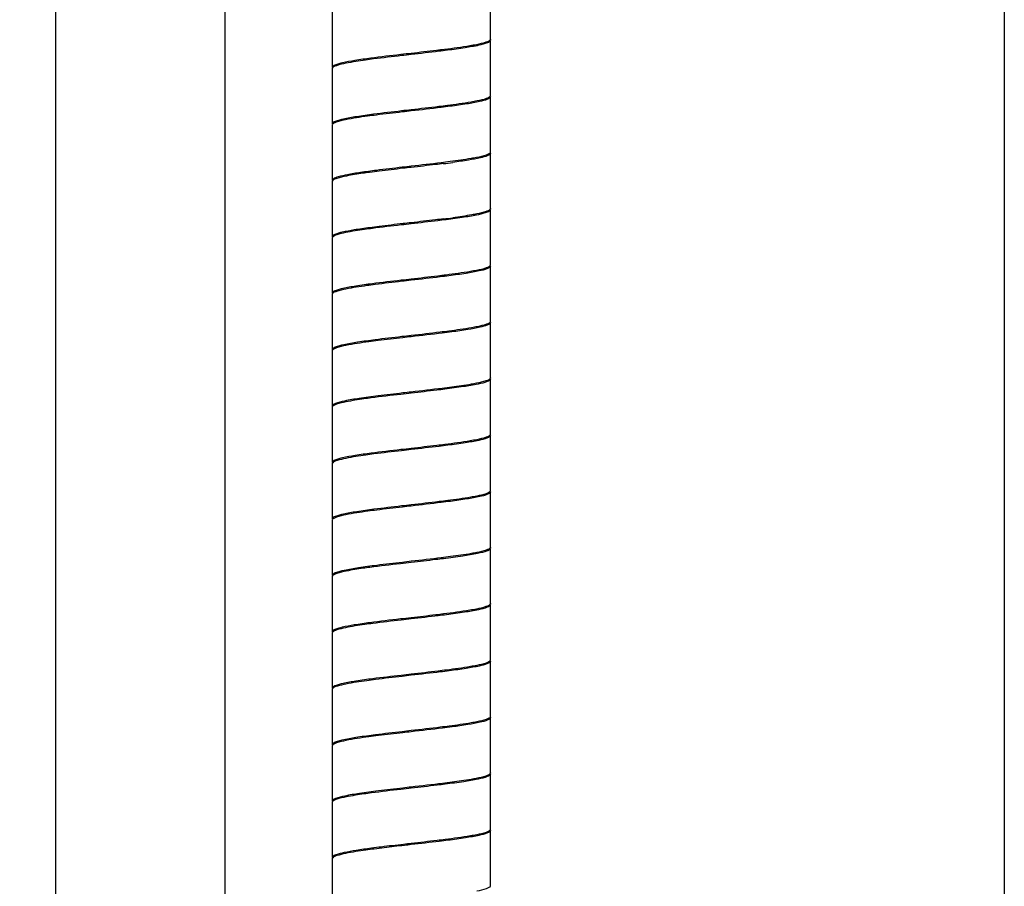
# Model space of a CAD drawing. Units: millimetres. Extents: x 10 to 774, y -963 to 976.
# Drawn here: x 364 to 452, y 628 to 705 of the extents above; entities that cross this region are included whole.
import ezdxf

# ---------------------------------------------------------------- set-up
doc = ezdxf.new("R2010")
doc.units = ezdxf.units.MM
doc.header["$LTSCALE"] = 27.377778
doc.layers.get('0').update_dxf_attribs({"linetype": 'CONTINUOUS'})
doc.styles.get("Standard").update_dxf_attribs({"font": 'txt', "width": 0.8})
doc.dimstyles.new('DIMSTYLE_2', dxfattribs={"dimtxt": 2.5, "dimasz": 2, "dimexe": 1, "dimexo": 0.5, "dimtad": 1, "dimdsep": 46, "dimtxsty": 'Standard', "dimblk": '_FILLED', "dimblk1": '_FILLED', "dimblk2": '_FILLED', "dimcen": 0.09, "dimclrt": 5, "dimazin": 2, "dimtp": 0.01, "dimtm": 0.01, "dimtfac": 1, "dimtofl": 0, "dimtmove": 0, "dimatfit": 3, "dimldrblk": '_FILLED', "dimfxl": 0, "dimtolj": 1, "dimarcsym": 0})

# ---------------------------------------------------------------- blocks, each defined once
blk = doc.blocks.new('_FILLED')
at = {"color": 0, "linetype": 'ByBlock'}
blk.add_solid([(0, 0), (-1, 0.25), (-1, -0.25)], dxfattribs=at)
blk = doc.blocks.new('*D6')
at = {"color": 2, "linetype": 'Continuous'}
for p, q in [((382.618, 741.15), (382.618, 26.346)), ((451.618, 741.15), (451.618, 26.346)), ((382.618, 27.346), (417.118, 27.346)), ((451.618, 27.346), (417.118, 27.346))]:
    blk.add_line(p, q, dxfattribs=at)
at = {"color": 2, "linetype": 'Continuous', "xscale": 2, "yscale": 2, "zscale": 2, "rotation": 180}
blk.add_blockref('_FILLED', (382.618, 27.346), dxfattribs=at)
at = {"color": 2, "linetype": 'Continuous', "xscale": 2, "yscale": 2, "zscale": 2}
blk.add_blockref('_FILLED', (451.618, 27.346), dxfattribs=at)
at = {"color": 5, "linetype": 'Continuous', "insert": (417.118, 30.471), "char_height": 2.5, "width": 4, "attachment_point": 2, "line_spacing_factor": 0.9}
blk.add_mtext('69', dxfattribs=at)
blk = doc.blocks.new('*D7')
at = {"color": 2, "linetype": 'Continuous'}
for p, q in [((386.15, 780.55), (366.619, 780.55)), ((367.619, 780.55), (367.619, -1.45)), ((367.619, -783.45), (367.619, -1.45)), ((387.393, -783.45), (366.619, -783.45))]:
    blk.add_line(p, q, dxfattribs=at)
at = {"color": 2, "linetype": 'Continuous', "xscale": 2, "yscale": 2, "zscale": 2}
for p, rotation in [((367.619, 780.55), 90), ((367.619, -783.45), 270)]:
    blk.add_blockref('_FILLED', p, dxfattribs=dict(at, rotation=rotation))
at = {"color": 5, "linetype": 'Continuous', "insert": (364.494, -1.45), "char_height": 2.5, "width": 8, "attachment_point": 2, "rotation": 90, "line_spacing_factor": 0.9}
blk.add_mtext('1500', dxfattribs=at)

msp = doc.modelspace()

# ---------------------------------------------------------------- linework, layer by layer
at = {"color": 7, "linetype": 'Continuous'}
for p, q in [((406.118, 702.9), (406.118, 707.8)), ((392.118, 705.3), (392.118, 700.4)), ((406.118, 697.9), (406.118, 702.8)), ((392.118, 700.3), (392.118, 695.4)), ((406.118, 692.9), (406.118, 697.8)), ((392.118, 695.3), (392.118, 690.4)), ((406.118, 687.9), (406.118, 692.8)), ((392.118, 690.3), (392.118, 685.4)), ((406.118, 682.9), (406.118, 687.8)), ((392.118, 685.3), (392.118, 680.4)), ((406.118, 677.9), (406.118, 682.8)), ((392.118, 680.3), (392.118, 675.4)), ((406.118, 672.9), (406.118, 677.8)), ((392.118, 675.3), (392.118, 670.4)), ((406.118, 667.9), (406.118, 672.8)), ((392.118, 670.3), (392.118, 665.4)), ((406.118, 662.9), (406.118, 667.8)), ((392.118, 665.3), (392.118, 660.4)), ((406.118, 657.9), (406.118, 662.8)), ((392.118, 660.3), (392.118, 655.4)), ((406.118, 652.9), (406.118, 657.8)), ((392.118, 655.3), (392.118, 650.4)), ((406.118, 647.9), (406.118, 652.8)), ((392.118, 650.3), (392.118, 645.4)), ((406.118, 642.9), (406.118, 647.8)), ((392.118, 645.3), (392.118, 640.4)), ((406.118, 637.9), (406.118, 642.8)), ((392.118, 640.3), (392.118, 635.4)), ((406.118, 632.9), (406.118, 637.8)), ((392.118, 635.3), (392.118, 630.4)), ((406.118, 627.9), (406.118, 632.8)), ((392.118, 630.3), (392.118, 625.4))]:
    msp.add_line(p, q, dxfattribs=at)
for centre, radius, start, end in [((390.531, 783.986), 92.81, 277.06588, 277.5999), ((407.703, 599.125), 92.799, 97.06601, 97.60009), ((390.531, 779.086), 92.81, 277.06588, 277.5999), ((407.703, 594.225), 92.799, 97.06601, 97.60009), ((408.857, 530.202), 101.895, 96.98746, 97.48048), ((410.803, 514.612), 117.507, 96.88155, 97.31711)]:
    msp.add_arc(centre, radius, start, end, dxfattribs=at)
for points, knots in [([(406.118, 702.8), (406.118, 702.758), (406.03, 702.656), (405.686, 702.504), (404.949, 702.321), (403.768, 702.121), (402.838, 701.995), (402.315, 701.928)], [0, 0, 0, 0, 0.032224, 0.088818, 0.289676, 0.600377, 1, 1, 1, 1]), ([(406.101, 702.846), (406.073, 702.799), (405.945, 702.715), (405.545, 702.558), (405.169, 702.478), (404.885, 702.421)], [0, 0, 0, 0, 0.126626, 0.33344, 1, 1, 1, 1]), ([(406.118, 702.9), (406.118, 702.891), (406.115, 702.872), (406.107, 702.855), (406.101, 702.846)], [0, 0, 0, 0, 0.479408, 1, 1, 1, 1]), ([(402.062, 701.996), (401.827, 701.966), (400.846, 701.847), (399.864, 701.735), (399.118, 701.65)], [0, 0, 0, 0, 0.239611, 1, 1, 1, 1]), ([(402.315, 701.928), (402.062, 701.896), (400.997, 701.764), (399.931, 701.643), (399.118, 701.55)], [0, 0, 0, 0, 0.237561, 1, 1, 1, 1]), ([(404.885, 702.421), (404.693, 702.382), (403.756, 702.214), (402.811, 702.09), (402.062, 701.996)], [0, 0, 0, 0, 0.20633, 1, 1, 1, 1]), ([(395.537, 701.223), (395.063, 701.16), (394.237, 701.047), (393.132, 700.843), (392.517, 700.689), (392.118, 700.504), (392.118, 700.4)], [0, 0, 0, 0, 0.402369, 0.712835, 0.91293, 1, 1, 1, 1]), ([(395.782, 701.155), (395.545, 701.124), (394.723, 701.014), (393.902, 700.892), (393.323, 700.774)], [0, 0, 0, 0, 0.288018, 1, 1, 1, 1]), ([(399.118, 701.65), (398.806, 701.615), (397.611, 701.479), (396.417, 701.34), (395.537, 701.223)], [0, 0, 0, 0, 0.261466, 1, 1, 1, 1]), ([(399.118, 701.55), (398.829, 701.518), (397.716, 701.391), (396.604, 701.261), (395.782, 701.155)], [0, 0, 0, 0, 0.259748, 1, 1, 1, 1]), ([(392.128, 700.343), (392.125, 700.336), (392.12, 700.322), (392.118, 700.308), (392.118, 700.3)], [0, 0, 0, 0, 0.51284, 1, 1, 1, 1]), ([(393.323, 700.774), (393.04, 700.717), (392.666, 700.635), (392.273, 700.478), (392.151, 700.39), (392.128, 700.343)], [0, 0, 0, 0, 0.673201, 0.878053, 1, 1, 1, 1]), ([(404.944, 697.433), (404.764, 697.396), (403.892, 697.235), (403.013, 697.117), (402.315, 697.028)], [0, 0, 0, 0, 0.206271, 1, 1, 1, 1]), ([(406.118, 697.8), (406.117, 697.693), (405.7, 697.506), (405.061, 697.348), (403.912, 697.141), (403.054, 697.024), (402.563, 696.96)], [0, 0, 0, 0, 0.086837, 0.287369, 0.59811, 1, 1, 1, 1]), ([(406.107, 697.856), (406.084, 697.81), (405.965, 697.724), (405.582, 697.569), (405.219, 697.489), (404.944, 697.433)], [0, 0, 0, 0, 0.123727, 0.328657, 1, 1, 1, 1]), ([(406.118, 697.9), (406.118, 697.893), (406.116, 697.878), (406.11, 697.863), (406.107, 697.856)], [0, 0, 0, 0, 0.485887, 1, 1, 1, 1]), ([(399.118, 696.65), (398.829, 696.618), (397.716, 696.491), (396.604, 696.361), (395.782, 696.255)], [0, 0, 0, 0, 0.259748, 1, 1, 1, 1]), ([(399.118, 696.55), (398.852, 696.52), (397.823, 696.403), (396.794, 696.284), (396.032, 696.187)], [0, 0, 0, 0, 0.258184, 1, 1, 1, 1]), ([(402.315, 697.028), (402.062, 696.996), (400.997, 696.864), (399.931, 696.743), (399.118, 696.65)], [0, 0, 0, 0, 0.237561, 1, 1, 1, 1]), ([(402.563, 696.96), (402.293, 696.925), (401.146, 696.78), (399.997, 696.65), (399.118, 696.55)], [0, 0, 0, 0, 0.235318, 1, 1, 1, 1]), ([(395.782, 696.255), (395.277, 696.19), (394.394, 696.071), (393.208, 695.86), (392.552, 695.7), (392.119, 695.51), (392.118, 695.4)], [0, 0, 0, 0, 0.4013, 0.712535, 0.913553, 1, 1, 1, 1]), ([(393.3, 695.769), (393.023, 695.713), (392.658, 695.633), (392.273, 695.478), (392.153, 695.392), (392.13, 695.346)], [0, 0, 0, 0, 0.670996, 0.876286, 1, 1, 1, 1]), ([(396.032, 696.187), (395.767, 696.154), (394.854, 696.033), (393.941, 695.901), (393.3, 695.769)], [0, 0, 0, 0, 0.290108, 1, 1, 1, 1]), ([(392.13, 695.346), (392.126, 695.339), (392.12, 695.324), (392.118, 695.308), (392.118, 695.3)], [0, 0, 0, 0, 0.514649, 1, 1, 1, 1]), ([(404.905, 692.425), (404.743, 692.392), (403.966, 692.249), (403.182, 692.141), (402.563, 692.06)], [0, 0, 0, 0, 0.209566, 1, 1, 1, 1]), ([(406.118, 692.8), (406.117, 692.7), (405.735, 692.516), (405.136, 692.366), (404.067, 692.165), (403.265, 692.054), (402.806, 691.992)], [0, 0, 0, 0, 0.087452, 0.287173, 0.597089, 1, 1, 1, 1]), ([(406.102, 692.848), (406.075, 692.801), (405.95, 692.717), (405.556, 692.561), (405.185, 692.482), (404.905, 692.425)], [0, 0, 0, 0, 0.126128, 0.332481, 1, 1, 1, 1]), ([(406.118, 692.9), (406.118, 692.892), (406.115, 692.873), (406.107, 692.856), (406.102, 692.848)], [0, 0, 0, 0, 0.480654, 1, 1, 1, 1]), ([(396.032, 691.287), (395.559, 691.227), (394.699, 691.111), (393.558, 690.932), (392.754, 690.749), (392.316, 690.615), (392.19, 690.514)], [0, 0, 0, 0, 0.364194, 0.662084, 0.877118, 1, 1, 1, 1]), ([(399.118, 691.65), (398.852, 691.62), (397.823, 691.503), (396.794, 691.384), (396.032, 691.287)], [0, 0, 0, 0, 0.258184, 1, 1, 1, 1]), ([(399.118, 691.55), (398.876, 691.523), (397.932, 691.416), (396.988, 691.306), (396.288, 691.219)], [0, 0, 0, 0, 0.256773, 1, 1, 1, 1]), ([(402.563, 692.06), (402.293, 692.025), (401.146, 691.88), (399.997, 691.75), (399.118, 691.65)], [0, 0, 0, 0, 0.235318, 1, 1, 1, 1]), ([(401.948, 691.882), (401.721, 691.853), (400.778, 691.739), (399.835, 691.632), (399.118, 691.55)], [0, 0, 0, 0, 0.240521, 1, 1, 1, 1]), ([(393.368, 690.783), (393.08, 690.726), (392.699, 690.645), (392.293, 690.488), (392.164, 690.403), (392.135, 690.355)], [0, 0, 0, 0, 0.667089, 0.87382, 1, 1, 1, 1]), ([(395.43, 691.109), (395.234, 691.083), (394.544, 690.987), (393.856, 690.881), (393.368, 690.783)], [0, 0, 0, 0, 0.284369, 1, 1, 1, 1]), ([(392.135, 690.355), (392.13, 690.347), (392.122, 690.329), (392.118, 690.31), (392.118, 690.3)], [0, 0, 0, 0, 0.52094, 1, 1, 1, 1]), ([(406.117, 687.8), (406.117, 687.757), (406.027, 687.653), (405.672, 687.499), (404.912, 687.313), (403.697, 687.11), (402.74, 686.982), (402.203, 686.914)], [0, 0, 0, 0, 0.03193, 0.088461, 0.289883, 0.601019, 1, 1, 1, 1]), ([(406.101, 687.845), (406.073, 687.8), (405.949, 687.717), (405.561, 687.563), (405.197, 687.484), (404.922, 687.428)], [0, 0, 0, 0, 0.127407, 0.334385, 1, 1, 1, 1]), ([(406.118, 687.9), (406.117, 687.891), (406.114, 687.872), (406.106, 687.854), (406.101, 687.845)], [0, 0, 0, 0, 0.479081, 1, 1, 1, 1]), ([(401.948, 686.982), (401.721, 686.953), (400.778, 686.839), (399.835, 686.732), (399.118, 686.65)], [0, 0, 0, 0, 0.240521, 1, 1, 1, 1]), ([(402.203, 686.914), (401.958, 686.883), (400.93, 686.756), (399.901, 686.639), (399.118, 686.55)], [0, 0, 0, 0, 0.238572, 1, 1, 1, 1]), ([(404.922, 687.428), (404.774, 687.398), (404.072, 687.267), (403.364, 687.167), (402.806, 687.092)], [0, 0, 0, 0, 0.211237, 1, 1, 1, 1]), ([(395.43, 686.209), (394.97, 686.147), (394.168, 686.036), (393.099, 685.835), (392.5, 685.685), (392.119, 685.501), (392.118, 685.4)], [0, 0, 0, 0, 0.402921, 0.712861, 0.912561, 1, 1, 1, 1]), ([(395.672, 686.141), (395.444, 686.111), (394.65, 686.003), (393.857, 685.884), (393.298, 685.769)], [0, 0, 0, 0, 0.28819, 1, 1, 1, 1]), ([(399.118, 686.55), (398.818, 686.516), (397.669, 686.386), (396.52, 686.252), (395.672, 686.141)], [0, 0, 0, 0, 0.260519, 1, 1, 1, 1]), ([(399.118, 686.65), (398.876, 686.623), (397.932, 686.516), (396.988, 686.406), (396.288, 686.319)], [0, 0, 0, 0, 0.256773, 1, 1, 1, 1]), ([(392.144, 685.368), (392.136, 685.358), (392.123, 685.336), (392.118, 685.312), (392.118, 685.3)], [0, 0, 0, 0, 0.530102, 1, 1, 1, 1]), ([(393.298, 685.769), (393.033, 685.715), (392.652, 685.617), (392.228, 685.48), (392.144, 685.368)], [0, 0, 0, 0, 0.659377, 1, 1, 1, 1]), ([(406.117, 682.8), (406.117, 682.691), (405.683, 682.501), (405.027, 682.341), (403.842, 682.13), (402.959, 682.011), (402.454, 681.946)], [0, 0, 0, 0, 0.086447, 0.287465, 0.5987, 1, 1, 1, 1]), ([(406.106, 682.855), (406.082, 682.808), (405.959, 682.721), (405.562, 682.563), (405.187, 682.482), (404.903, 682.425)], [0, 0, 0, 0, 0.122972, 0.328155, 1, 1, 1, 1]), ([(406.117, 682.9), (406.117, 682.893), (406.115, 682.877), (406.11, 682.862), (406.106, 682.855)], [0, 0, 0, 0, 0.48535, 1, 1, 1, 1]), ([(402.203, 682.014), (401.958, 681.983), (400.93, 681.856), (399.901, 681.739), (399.118, 681.65)], [0, 0, 0, 0, 0.238572, 1, 1, 1, 1]), ([(402.454, 681.946), (402.191, 681.912), (401.08, 681.773), (399.967, 681.647), (399.118, 681.55)], [0, 0, 0, 0, 0.236427, 1, 1, 1, 1]), ([(404.903, 682.425), (404.719, 682.387), (403.823, 682.225), (402.92, 682.104), (402.203, 682.014)], [0, 0, 0, 0, 0.206717, 1, 1, 1, 1]), ([(395.672, 681.241), (395.181, 681.177), (394.324, 681.06), (393.174, 680.853), (392.536, 680.695), (392.118, 680.507), (392.118, 680.4)], [0, 0, 0, 0, 0.40189, 0.712631, 0.913163, 1, 1, 1, 1]), ([(395.921, 681.173), (395.669, 681.141), (394.8, 681.026), (393.932, 680.898), (393.321, 680.774)], [0, 0, 0, 0, 0.289004, 1, 1, 1, 1]), ([(399.118, 681.65), (398.818, 681.616), (397.669, 681.486), (396.52, 681.352), (395.672, 681.241)], [0, 0, 0, 0, 0.260519, 1, 1, 1, 1]), ([(399.118, 681.55), (398.842, 681.519), (397.775, 681.398), (396.709, 681.274), (395.921, 681.173)], [0, 0, 0, 0, 0.258911, 1, 1, 1, 1]), ([(392.129, 680.345), (392.125, 680.337), (392.12, 680.323), (392.118, 680.308), (392.118, 680.3)], [0, 0, 0, 0, 0.514113, 1, 1, 1, 1]), ([(393.321, 680.774), (393.039, 680.717), (392.667, 680.636), (392.274, 680.478), (392.152, 680.392), (392.129, 680.345)], [0, 0, 0, 0, 0.672122, 0.876932, 1, 1, 1, 1]), ([(404.97, 677.438), (404.798, 677.403), (403.963, 677.247), (403.122, 677.132), (402.454, 677.046)], [0, 0, 0, 0, 0.206511, 1, 1, 1, 1]), ([(406.117, 677.8), (406.117, 677.697), (405.719, 677.511), (405.103, 677.358), (403.999, 677.154), (403.172, 677.04), (402.699, 676.978)], [0, 0, 0, 0, 0.08707, 0.287165, 0.597631, 1, 1, 1, 1]), ([(406.107, 677.858), (406.086, 677.812), (405.97, 677.727), (405.595, 677.574), (405.239, 677.494), (404.97, 677.438)], [0, 0, 0, 0, 0.123251, 0.328294, 1, 1, 1, 1]), ([(406.117, 677.9), (406.117, 677.893), (406.115, 677.879), (406.11, 677.865), (406.107, 677.858)], [0, 0, 0, 0, 0.48716, 1, 1, 1, 1]), ([(399.118, 676.65), (398.842, 676.619), (397.775, 676.498), (396.709, 676.374), (395.921, 676.273)], [0, 0, 0, 0, 0.258911, 1, 1, 1, 1]), ([(399.118, 676.55), (398.865, 676.522), (397.883, 676.41), (396.902, 676.296), (396.174, 676.205)], [0, 0, 0, 0, 0.257446, 1, 1, 1, 1]), ([(402.454, 677.046), (402.191, 677.012), (401.08, 676.873), (399.967, 676.747), (399.118, 676.65)], [0, 0, 0, 0, 0.236427, 1, 1, 1, 1]), ([(402.699, 676.978), (402.42, 676.941), (401.227, 676.79), (400.033, 676.654), (399.118, 676.55)], [0, 0, 0, 0, 0.234082, 1, 1, 1, 1]), ([(395.921, 676.273), (395.398, 676.206), (394.468, 676.08), (393.287, 675.88), (392.549, 675.697), (392.206, 675.545), (392.118, 675.443), (392.118, 675.4)], [0, 0, 0, 0, 0.399623, 0.710324, 0.911182, 0.967776, 1, 1, 1, 1]), ([(393.331, 675.776), (393.051, 675.719), (392.682, 675.64), (392.288, 675.484), (392.162, 675.401), (392.134, 675.355)], [0, 0, 0, 0, 0.666023, 0.872927, 1, 1, 1, 1]), ([(396.174, 676.205), (395.898, 676.17), (394.948, 676.047), (393.998, 675.911), (393.331, 675.776)], [0, 0, 0, 0, 0.289976, 1, 1, 1, 1]), ([(392.134, 675.355), (392.129, 675.346), (392.121, 675.329), (392.118, 675.31), (392.118, 675.3)], [0, 0, 0, 0, 0.520595, 1, 1, 1, 1]), ([(402.699, 672.078), (402.42, 672.041), (401.227, 671.89), (400.033, 671.754), (399.118, 671.65)], [0, 0, 0, 0, 0.234082, 1, 1, 1, 1]), ([(406.117, 672.8), (406.117, 672.756), (406.023, 672.65), (405.657, 672.495), (404.875, 672.304), (403.625, 672.1), (402.641, 671.969), (402.09, 671.899)], [0, 0, 0, 0, 0.03163, 0.088354, 0.290026, 0.601613, 1, 1, 1, 1]), ([(404.888, 672.421), (404.735, 672.391), (404.008, 672.257), (403.276, 672.154), (402.699, 672.078)], [0, 0, 0, 0, 0.211555, 1, 1, 1, 1]), ([(406.099, 672.843), (406.07, 672.797), (405.943, 672.713), (405.543, 672.559), (405.17, 672.478), (404.888, 672.421)], [0, 0, 0, 0, 0.127257, 0.335062, 1, 1, 1, 1]), ([(406.117, 672.9), (406.117, 672.891), (406.114, 672.871), (406.105, 672.852), (406.099, 672.843)], [0, 0, 0, 0, 0.478215, 1, 1, 1, 1]), ([(396.174, 671.305), (395.619, 671.235), (394.629, 671.104), (393.371, 670.898), (392.581, 670.707), (392.214, 670.551), (392.118, 670.445), (392.118, 670.4)], [0, 0, 0, 0, 0.398322, 0.709828, 0.911635, 0.968325, 1, 1, 1, 1]), ([(399.118, 671.55), (398.808, 671.515), (397.623, 671.38), (396.438, 671.242), (395.564, 671.127)], [0, 0, 0, 0, 0.261315, 1, 1, 1, 1]), ([(399.118, 671.65), (398.865, 671.622), (397.883, 671.51), (396.902, 671.396), (396.174, 671.305)], [0, 0, 0, 0, 0.257446, 1, 1, 1, 1]), ([(402.09, 671.899), (401.853, 671.87), (400.863, 671.749), (399.872, 671.636), (399.118, 671.55)], [0, 0, 0, 0, 0.239485, 1, 1, 1, 1]), ([(392.134, 670.354), (392.129, 670.345), (392.121, 670.328), (392.118, 670.309), (392.118, 670.3)], [0, 0, 0, 0, 0.519858, 1, 1, 1, 1]), ([(393.34, 670.778), (393.058, 670.721), (392.685, 670.641), (392.288, 670.484), (392.161, 670.401), (392.134, 670.354)], [0, 0, 0, 0, 0.66663, 0.873468, 1, 1, 1, 1]), ([(395.564, 671.127), (395.351, 671.099), (394.607, 670.997), (393.865, 670.883), (393.34, 670.778)], [0, 0, 0, 0, 0.286272, 1, 1, 1, 1]), ([(406.117, 667.8), (406.118, 667.688), (405.666, 667.497), (404.993, 667.332), (403.77, 667.119), (402.862, 666.998), (402.343, 666.931)], [0, 0, 0, 0, 0.086321, 0.287541, 0.599218, 1, 1, 1, 1]), ([(406.103, 667.85), (406.078, 667.803), (405.953, 667.718), (405.559, 667.563), (405.188, 667.482), (404.908, 667.425)], [0, 0, 0, 0, 0.12516, 0.331834, 1, 1, 1, 1]), ([(406.117, 667.9), (406.117, 667.892), (406.115, 667.874), (406.108, 667.858), (406.103, 667.85)], [0, 0, 0, 0, 0.482555, 1, 1, 1, 1]), ([(402.09, 666.999), (401.853, 666.97), (400.863, 666.849), (399.872, 666.736), (399.118, 666.65)], [0, 0, 0, 0, 0.239485, 1, 1, 1, 1]), ([(402.343, 666.931), (402.088, 666.899), (401.014, 666.766), (399.938, 666.644), (399.118, 666.55)], [0, 0, 0, 0, 0.237413, 1, 1, 1, 1]), ([(404.908, 667.425), (404.716, 667.387), (403.781, 667.218), (402.839, 667.093), (402.09, 666.999)], [0, 0, 0, 0, 0.205925, 1, 1, 1, 1]), ([(395.564, 666.227), (395.087, 666.164), (394.254, 666.049), (393.14, 665.845), (392.521, 665.69), (392.118, 665.505), (392.118, 665.4)], [0, 0, 0, 0, 0.402273, 0.712863, 0.912786, 1, 1, 1, 1]), ([(395.81, 666.159), (395.568, 666.128), (394.733, 666.016), (393.898, 665.891), (393.311, 665.772)], [0, 0, 0, 0, 0.288698, 1, 1, 1, 1]), ([(399.118, 666.65), (398.808, 666.615), (397.623, 666.48), (396.438, 666.342), (395.564, 666.227)], [0, 0, 0, 0, 0.261315, 1, 1, 1, 1]), ([(399.118, 666.55), (398.831, 666.518), (397.728, 666.392), (396.625, 666.264), (395.81, 666.159)], [0, 0, 0, 0, 0.259625, 1, 1, 1, 1]), ([(392.128, 665.342), (392.124, 665.335), (392.12, 665.322), (392.118, 665.307), (392.118, 665.3)], [0, 0, 0, 0, 0.512174, 1, 1, 1, 1]), ([(392.158, 665.386), (392.152, 665.379), (392.14, 665.365), (392.131, 665.35), (392.128, 665.342)], [0, 0, 0, 0, 0.528421, 1, 1, 1, 1]), ([(393.311, 665.772), (393.052, 665.719), (392.667, 665.622), (392.256, 665.49), (392.158, 665.386)], [0, 0, 0, 0, 0.648099, 1, 1, 1, 1]), ([(406.118, 662.8), (406.118, 662.694), (405.702, 662.507), (405.07, 662.35), (403.929, 662.144), (403.078, 662.027), (402.59, 661.963)], [0, 0, 0, 0, 0.08693, 0.287207, 0.59808, 1, 1, 1, 1]), ([(406.107, 662.857), (406.085, 662.81), (405.962, 662.723), (405.572, 662.566), (405.201, 662.485), (404.92, 662.428)], [0, 0, 0, 0, 0.122759, 0.328044, 1, 1, 1, 1]), ([(406.117, 662.9), (406.117, 662.893), (406.116, 662.878), (406.11, 662.864), (406.107, 662.857)], [0, 0, 0, 0, 0.486736, 1, 1, 1, 1]), ([(399.118, 661.65), (398.831, 661.618), (397.728, 661.492), (396.625, 661.364), (395.81, 661.259)], [0, 0, 0, 0, 0.259625, 1, 1, 1, 1]), ([(402.343, 662.031), (402.088, 661.999), (401.014, 661.866), (399.938, 661.744), (399.118, 661.65)], [0, 0, 0, 0, 0.237413, 1, 1, 1, 1]), ([(402.59, 661.963), (402.319, 661.928), (401.162, 661.782), (400.004, 661.651), (399.118, 661.55)], [0, 0, 0, 0, 0.235144, 1, 1, 1, 1]), ([(404.92, 662.428), (404.743, 662.392), (403.888, 662.235), (403.026, 662.119), (402.343, 662.031)], [0, 0, 0, 0, 0.207465, 1, 1, 1, 1]), ([(395.81, 661.259), (395.301, 661.193), (394.412, 661.073), (393.216, 660.863), (392.558, 660.701), (392.118, 660.511), (392.118, 660.4)], [0, 0, 0, 0, 0.401179, 0.712592, 0.91349, 1, 1, 1, 1]), ([(393.321, 660.774), (393.039, 660.717), (392.668, 660.636), (392.276, 660.479), (392.153, 660.393), (392.13, 660.346)], [0, 0, 0, 0, 0.670956, 0.876667, 1, 1, 1, 1]), ([(396.061, 661.191), (395.795, 661.157), (394.879, 661.037), (393.964, 660.904), (393.321, 660.774)], [0, 0, 0, 0, 0.289734, 1, 1, 1, 1]), ([(399.118, 661.55), (398.855, 661.52), (397.835, 661.405), (396.816, 661.286), (396.061, 661.191)], [0, 0, 0, 0, 0.258077, 1, 1, 1, 1]), ([(392.13, 660.346), (392.126, 660.339), (392.12, 660.324), (392.118, 660.308), (392.118, 660.3)], [0, 0, 0, 0, 0.514373, 1, 1, 1, 1]), ([(406.118, 657.8), (406.118, 657.755), (406.019, 657.648), (405.643, 657.49), (404.836, 657.297), (403.552, 657.089), (402.542, 656.956), (401.976, 656.885)], [0, 0, 0, 0, 0.031501, 0.088231, 0.29037, 0.602143, 1, 1, 1, 1]), ([(404.923, 657.429), (404.762, 657.396), (403.988, 657.253), (403.207, 657.144), (402.59, 657.063)], [0, 0, 0, 0, 0.209424, 1, 1, 1, 1]), ([(406.101, 657.845), (406.073, 657.799), (405.949, 657.717), (405.561, 657.564), (405.198, 657.484), (404.923, 657.429)], [0, 0, 0, 0, 0.127681, 0.335027, 1, 1, 1, 1]), ([(406.118, 657.9), (406.118, 657.891), (406.115, 657.872), (406.106, 657.854), (406.101, 657.845)], [0, 0, 0, 0, 0.479381, 1, 1, 1, 1]), ([(399.118, 656.55), (398.798, 656.514), (397.576, 656.375), (396.355, 656.232), (395.456, 656.112)], [0, 0, 0, 0, 0.262072, 1, 1, 1, 1]), ([(399.118, 656.65), (398.855, 656.62), (397.835, 656.505), (396.816, 656.386), (396.061, 656.291)], [0, 0, 0, 0, 0.258077, 1, 1, 1, 1]), ([(402.59, 657.063), (402.319, 657.028), (401.162, 656.882), (400.004, 656.751), (399.118, 656.65)], [0, 0, 0, 0, 0.235144, 1, 1, 1, 1]), ([(401.976, 656.885), (401.748, 656.857), (400.795, 656.741), (399.842, 656.633), (399.118, 656.55)], [0, 0, 0, 0, 0.240252, 1, 1, 1, 1]), ([(396.061, 656.291), (395.52, 656.222), (394.557, 656.093), (393.333, 655.891), (392.567, 655.702), (392.21, 655.549), (392.118, 655.444), (392.118, 655.4)], [0, 0, 0, 0, 0.398827, 0.710156, 0.911482, 0.968197, 1, 1, 1, 1]), ([(393.362, 655.782), (393.076, 655.725), (392.697, 655.644), (392.293, 655.488), (392.164, 655.403), (392.135, 655.356)], [0, 0, 0, 0, 0.666181, 0.873655, 1, 1, 1, 1]), ([(395.456, 656.112), (395.257, 656.086), (394.557, 655.989), (393.858, 655.881), (393.362, 655.782)], [0, 0, 0, 0, 0.284623, 1, 1, 1, 1]), ([(392.135, 655.356), (392.13, 655.347), (392.121, 655.329), (392.118, 655.31), (392.118, 655.3)], [0, 0, 0, 0, 0.520697, 1, 1, 1, 1]), ([(406.118, 652.9), (406.118, 652.891), (406.115, 652.872), (406.106, 652.854), (406.101, 652.846)], [0, 0, 0, 0, 0.479238, 1, 1, 1, 1]), ([(404.89, 652.422), (404.692, 652.382), (403.725, 652.209), (402.75, 652.082), (401.976, 651.985)], [0, 0, 0, 0, 0.205608, 1, 1, 1, 1]), ([(406.118, 652.8), (406.118, 652.757), (406.027, 652.654), (405.676, 652.5), (404.921, 652.315), (403.715, 652.113), (402.765, 651.985), (402.231, 651.917)], [0, 0, 0, 0, 0.032037, 0.088658, 0.289825, 0.600795, 1, 1, 1, 1]), ([(406.101, 652.846), (406.073, 652.799), (405.945, 652.715), (405.546, 652.559), (405.172, 652.479), (404.89, 652.422)], [0, 0, 0, 0, 0.126876, 0.333831, 1, 1, 1, 1]), ([(395.456, 651.212), (394.993, 651.151), (394.186, 651.038), (393.107, 650.837), (392.505, 650.686), (392.118, 650.502), (392.118, 650.4)], [0, 0, 0, 0, 0.402688, 0.712893, 0.912689, 1, 1, 1, 1]), ([(399.118, 651.65), (398.798, 651.614), (397.576, 651.475), (396.355, 651.332), (395.456, 651.212)], [0, 0, 0, 0, 0.262072, 1, 1, 1, 1]), ([(399.118, 651.55), (398.821, 651.517), (397.681, 651.387), (396.541, 651.254), (395.7, 651.144)], [0, 0, 0, 0, 0.260303, 1, 1, 1, 1]), ([(401.976, 651.985), (401.748, 651.957), (400.795, 651.841), (399.842, 651.733), (399.118, 651.65)], [0, 0, 0, 0, 0.240252, 1, 1, 1, 1]), ([(402.231, 651.917), (401.984, 651.886), (400.947, 651.758), (399.909, 651.64), (399.118, 651.55)], [0, 0, 0, 0, 0.238265, 1, 1, 1, 1]), ([(392.132, 650.35), (392.127, 650.343), (392.12, 650.326), (392.118, 650.309), (392.118, 650.3)], [0, 0, 0, 0, 0.51737, 1, 1, 1, 1]), ([(392.146, 650.372), (392.143, 650.368), (392.138, 650.361), (392.134, 650.354), (392.132, 650.35)], [0, 0, 0, 0, 0.513436, 1, 1, 1, 1]), ([(393.281, 650.766), (393.022, 650.712), (392.646, 650.615), (392.231, 650.481), (392.146, 650.372)], [0, 0, 0, 0, 0.656158, 1, 1, 1, 1]), ([(395.7, 651.144), (395.466, 651.114), (394.657, 651.004), (393.849, 650.883), (393.281, 650.766)], [0, 0, 0, 0, 0.288787, 1, 1, 1, 1]), ([(406.118, 647.8), (406.117, 647.691), (405.687, 647.503), (405.036, 647.342), (403.859, 647.133), (402.983, 647.014), (402.481, 646.949)], [0, 0, 0, 0, 0.086656, 0.287473, 0.598485, 1, 1, 1, 1]), ([(406.106, 647.855), (406.083, 647.808), (405.96, 647.722), (405.566, 647.564), (405.193, 647.483), (404.911, 647.426)], [0, 0, 0, 0, 0.123447, 0.328501, 1, 1, 1, 1]), ([(406.118, 647.9), (406.118, 647.893), (406.116, 647.877), (406.11, 647.862), (406.106, 647.855)], [0, 0, 0, 0, 0.485254, 1, 1, 1, 1]), ([(402.231, 647.017), (401.984, 646.986), (400.947, 646.858), (399.909, 646.74), (399.118, 646.65)], [0, 0, 0, 0, 0.238265, 1, 1, 1, 1]), ([(402.481, 646.949), (402.217, 646.915), (401.097, 646.775), (399.975, 646.648), (399.118, 646.55)], [0, 0, 0, 0, 0.236087, 1, 1, 1, 1]), ([(404.911, 647.426), (404.728, 647.389), (403.839, 647.227), (402.942, 647.108), (402.231, 647.017)], [0, 0, 0, 0, 0.206707, 1, 1, 1, 1]), ([(395.7, 646.244), (395.205, 646.18), (394.341, 646.063), (393.183, 645.854), (392.54, 645.696), (392.118, 645.508), (392.118, 645.4)], [0, 0, 0, 0, 0.401681, 0.712619, 0.9133, 1, 1, 1, 1]), ([(395.948, 646.176), (395.695, 646.144), (394.818, 646.028), (393.941, 645.9), (393.324, 645.775)], [0, 0, 0, 0, 0.288934, 1, 1, 1, 1]), ([(399.118, 646.65), (398.821, 646.617), (397.681, 646.487), (396.541, 646.354), (395.7, 646.244)], [0, 0, 0, 0, 0.260303, 1, 1, 1, 1]), ([(399.118, 646.55), (398.844, 646.519), (397.787, 646.399), (396.731, 646.276), (395.948, 646.176)], [0, 0, 0, 0, 0.258689, 1, 1, 1, 1]), ([(392.129, 645.345), (392.126, 645.338), (392.12, 645.323), (392.118, 645.308), (392.118, 645.3)], [0, 0, 0, 0, 0.5141, 1, 1, 1, 1]), ([(392.177, 645.404), (392.167, 645.395), (392.149, 645.377), (392.135, 645.355), (392.129, 645.345)], [0, 0, 0, 0, 0.538913, 1, 1, 1, 1]), ([(393.324, 645.775), (393.072, 645.723), (392.686, 645.63), (392.287, 645.5), (392.177, 645.404)], [0, 0, 0, 0, 0.638475, 1, 1, 1, 1]), ([(406.118, 642.8), (406.117, 642.698), (405.723, 642.513), (405.112, 642.36), (404.016, 642.157), (403.196, 642.044), (402.726, 641.981)], [0, 0, 0, 0, 0.087234, 0.287219, 0.597411, 1, 1, 1, 1]), ([(406.106, 642.855), (406.083, 642.809), (405.963, 642.723), (405.577, 642.567), (405.211, 642.488), (404.934, 642.431)], [0, 0, 0, 0, 0.123816, 0.328825, 1, 1, 1, 1]), ([(406.118, 642.9), (406.118, 642.893), (406.116, 642.877), (406.11, 642.863), (406.106, 642.855)], [0, 0, 0, 0, 0.485349, 1, 1, 1, 1]), ([(399.118, 641.65), (398.844, 641.619), (397.787, 641.499), (396.731, 641.376), (395.948, 641.276)], [0, 0, 0, 0, 0.258689, 1, 1, 1, 1]), ([(402.481, 642.049), (402.217, 642.015), (401.097, 641.875), (399.975, 641.748), (399.118, 641.65)], [0, 0, 0, 0, 0.236087, 1, 1, 1, 1]), ([(402.726, 641.981), (402.445, 641.944), (401.243, 641.791), (400.04, 641.655), (399.118, 641.55)], [0, 0, 0, 0, 0.233713, 1, 1, 1, 1]), ([(404.934, 642.431), (404.766, 642.397), (403.952, 642.246), (403.131, 642.134), (402.481, 642.049)], [0, 0, 0, 0, 0.207901, 1, 1, 1, 1]), ([(395.948, 641.276), (395.422, 641.209), (394.485, 641.083), (393.296, 640.882), (392.553, 640.698), (392.206, 640.545), (392.118, 640.443), (392.118, 640.4)], [0, 0, 0, 0, 0.399398, 0.710281, 0.911378, 0.9679, 1, 1, 1, 1]), ([(393.323, 640.774), (393.046, 640.718), (392.679, 640.639), (392.287, 640.484), (392.163, 640.401), (392.135, 640.355)], [0, 0, 0, 0, 0.666226, 0.873102, 1, 1, 1, 1]), ([(396.202, 641.209), (395.923, 641.174), (394.96, 641.049), (393.998, 640.911), (393.323, 640.774)], [0, 0, 0, 0, 0.290223, 1, 1, 1, 1]), ([(399.118, 641.55), (398.868, 641.522), (397.895, 641.411), (396.923, 641.299), (396.202, 641.209)], [0, 0, 0, 0, 0.257227, 1, 1, 1, 1]), ([(392.135, 640.355), (392.13, 640.346), (392.121, 640.329), (392.118, 640.31), (392.118, 640.3)], [0, 0, 0, 0, 0.520457, 1, 1, 1, 1]), ([(406.117, 637.8), (406.117, 637.756), (406.024, 637.651), (405.661, 637.496), (404.884, 637.307), (403.643, 637.102), (402.666, 636.972), (402.119, 636.903)], [0, 0, 0, 0, 0.031766, 0.088314, 0.290063, 0.601453, 1, 1, 1, 1]), ([(404.867, 637.417), (404.717, 637.387), (404.006, 637.257), (403.29, 637.156), (402.726, 637.081)], [0, 0, 0, 0, 0.212254, 1, 1, 1, 1]), ([(406.1, 637.844), (406.07, 637.797), (405.941, 637.713), (405.535, 637.555), (405.155, 637.475), (404.867, 637.417)], [0, 0, 0, 0, 0.12677, 0.333758, 1, 1, 1, 1]), ([(406.118, 637.9), (406.118, 637.891), (406.114, 637.871), (406.105, 637.853), (406.1, 637.844)], [0, 0, 0, 0, 0.478125, 1, 1, 1, 1]), ([(399.118, 636.55), (398.811, 636.515), (397.634, 636.382), (396.458, 636.244), (395.591, 636.13)], [0, 0, 0, 0, 0.261088, 1, 1, 1, 1]), ([(399.118, 636.65), (398.868, 636.622), (397.895, 636.511), (396.923, 636.399), (396.202, 636.309)], [0, 0, 0, 0, 0.257227, 1, 1, 1, 1]), ([(402.726, 637.081), (402.445, 637.044), (401.243, 636.891), (400.04, 636.755), (399.118, 636.65)], [0, 0, 0, 0, 0.233713, 1, 1, 1, 1]), ([(402.119, 636.903), (401.88, 636.873), (400.88, 636.75), (399.879, 636.637), (399.118, 636.55)], [0, 0, 0, 0, 0.239244, 1, 1, 1, 1]), ([(396.202, 636.309), (395.644, 636.239), (394.647, 636.107), (393.38, 635.9), (392.585, 635.709), (392.215, 635.552), (392.118, 635.445), (392.118, 635.4)], [0, 0, 0, 0, 0.398096, 0.709738, 0.91182, 0.968391, 1, 1, 1, 1]), ([(393.343, 635.778), (393.063, 635.722), (392.692, 635.642), (392.294, 635.488), (392.167, 635.405), (392.137, 635.359)], [0, 0, 0, 0, 0.664384, 0.871815, 1, 1, 1, 1]), ([(395.591, 636.13), (395.376, 636.102), (394.624, 635.999), (393.874, 635.885), (393.343, 635.778)], [0, 0, 0, 0, 0.286313, 1, 1, 1, 1]), ([(392.137, 635.359), (392.131, 635.35), (392.122, 635.331), (392.118, 635.31), (392.118, 635.3)], [0, 0, 0, 0, 0.523292, 1, 1, 1, 1]), ([(406.104, 632.851), (406.078, 632.804), (405.956, 632.72), (405.567, 632.565), (405.2, 632.485), (404.922, 632.428)], [0, 0, 0, 0, 0.125059, 0.331049, 1, 1, 1, 1]), ([(406.117, 632.9), (406.117, 632.892), (406.115, 632.875), (406.108, 632.859), (406.104, 632.851)], [0, 0, 0, 0, 0.482833, 1, 1, 1, 1]), ([(402.119, 632.003), (401.88, 631.973), (400.88, 631.85), (399.879, 631.737), (399.118, 631.65)], [0, 0, 0, 0, 0.239244, 1, 1, 1, 1]), ([(404.922, 632.428), (404.732, 632.39), (403.802, 632.22), (402.864, 632.097), (402.119, 632.003)], [0, 0, 0, 0, 0.205444, 1, 1, 1, 1]), ([(406.117, 632.8), (406.117, 632.689), (405.671, 632.497), (405.001, 632.335), (403.789, 632.122), (402.887, 632.001), (402.371, 631.935)], [0, 0, 0, 0, 0.086272, 0.287604, 0.599092, 1, 1, 1, 1]), ([(395.591, 631.23), (395.138, 631.17), (394.331, 631.057), (393.265, 630.877), (392.585, 630.698), (392.196, 630.56), (392.133, 630.453)], [0, 0, 0, 0, 0.384268, 0.688123, 0.895582, 1, 1, 1, 1]), ([(395.837, 631.162), (395.59, 631.13), (394.735, 631.016), (393.882, 630.889), (393.282, 630.766)], [0, 0, 0, 0, 0.289705, 1, 1, 1, 1]), ([(399.118, 631.65), (398.891, 631.625), (398.005, 631.524), (397.119, 631.421), (396.461, 631.341)], [0, 0, 0, 0, 0.255914, 1, 1, 1, 1]), ([(399.118, 631.55), (398.914, 631.527), (398.116, 631.436), (397.318, 631.345), (396.724, 631.273)], [0, 0, 0, 0, 0.254742, 1, 1, 1, 1]), ([(402.371, 631.935), (402.114, 631.902), (401.03, 631.767), (399.945, 631.644), (399.118, 631.55)], [0, 0, 0, 0, 0.237165, 1, 1, 1, 1]), ([(392.128, 630.343), (392.124, 630.336), (392.119, 630.322), (392.118, 630.308), (392.118, 630.3)], [0, 0, 0, 0, 0.512812, 1, 1, 1, 1]), ([(392.162, 630.389), (392.154, 630.382), (392.142, 630.368), (392.131, 630.351), (392.128, 630.343)], [0, 0, 0, 0, 0.530348, 1, 1, 1, 1]), ([(393.282, 630.766), (393.032, 630.714), (392.657, 630.62), (392.26, 630.49), (392.162, 630.389)], [0, 0, 0, 0, 0.645659, 1, 1, 1, 1]), ([(406.107, 627.857), (406.085, 627.81), (405.963, 627.723), (405.569, 627.565), (405.196, 627.484), (404.913, 627.427)], [0, 0, 0, 0, 0.122175, 0.327052, 1, 1, 1, 1]), ([(406.117, 627.9), (406.117, 627.893), (406.115, 627.878), (406.11, 627.864), (406.107, 627.857)], [0, 0, 0, 0, 0.486834, 1, 1, 1, 1])]:
    msp.add_open_spline(points, degree=3, knots=knots, dxfattribs=at)

# ---------------------------------------------------------------- dimensions: what is measured, and where the dimension line sits
at = {"color": 2, "linetype": 'Continuous'}
dim = msp.add_linear_dim(base=(367.619, -783.45), p1=(386.65, 780.55), p2=(387.893, -783.45), angle=270, text='1500', dimstyle='DIMSTYLE_2', dxfattribs=at)
dim.commit()
dim.dimension.update_dxf_attribs({"geometry": '*D7', "text_midpoint": (367.619, -1.2), "dimtype": 160})
dim = msp.add_linear_dim(base=(382.618, 27.346), p1=(451.618, 741.65), p2=(382.618, 741.65), angle=180, dimstyle='DIMSTYLE_2', dxfattribs=at)
dim.commit()
dim.dimension.update_dxf_attribs({"geometry": '*D6', "text_midpoint": (417.118, 27.346), "dimtype": 160})

doc.saveas('drawing.dxf')
